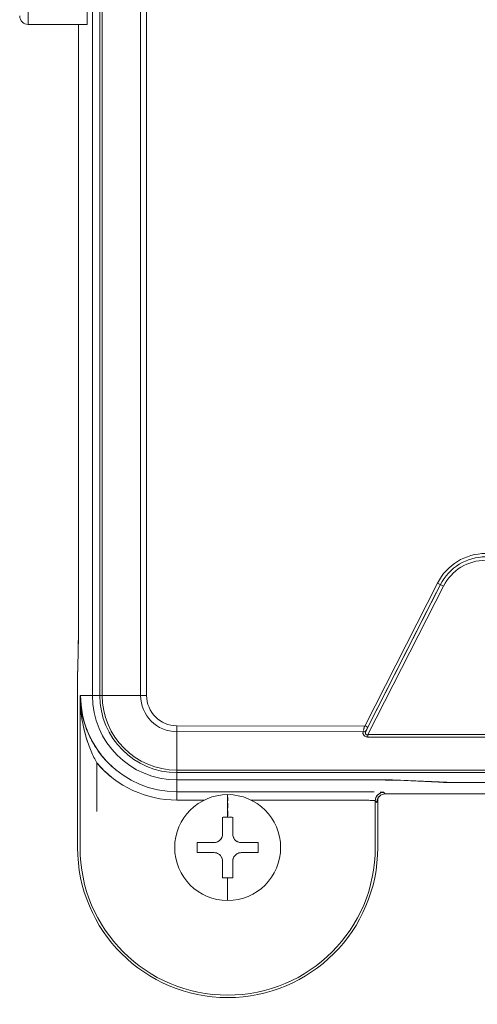
# Model space of a CAD drawing. Units: millimetres. Extents: x 226 to 767, y 115 to 994.
# Drawn here: x 509 to 536, y 285 to 343 of the extents above; entities that cross this region are included whole.
import ezdxf

# ---------------------------------------------------------------- set-up
doc = ezdxf.new("R2010")
doc.units = ezdxf.units.MM
doc.header["$LTSCALE"] = 0.25

msp = doc.modelspace()

# ---------------------------------------------------------------- linework, layer by layer
at = {"lineweight": 20, "extrusion": (-2.22045e-16, 1, -2.22045e-16)}
for p, q in [((512.883, 383.892), (512.883, 302.892)), ((513.319, 383.892), (513.319, 302.892)), ((513.319, 302.892), (513.319, 383.892)), ((513.465, 302.892), (513.465, 383.892)), ((515.737, 383.892), (515.737, 302.892)), ((515.737, 302.892), (515.737, 383.892)), ((516.09, 302.892), (516.09, 383.892)), ((509.083, 342.592), (509.083, 354.592)), ((512.583, 342.592), (512.583, 354.592)), ((509.083, 342.592), (512.583, 342.592)), ((512.059, 307.22), (512.059, 342.592)), ((512.059, 342.592), (512.059, 307.22)), ((533.296, 309.545), (528.987, 301.075)), ((529.117, 300.899), (533.474, 309.454)), ((533.653, 309.363), (529.175, 300.575)), ((533.296, 309.545), (533.653, 309.363)), ((533.474, 309.454), (533.474, 309.454)), ((529.171, 301.008), (533.24, 308.994)), ((512.059, 307.22), (512.059, 307.22)), ((515.737, 307.495), (515.737, 307.495)), ((515.737, 306.392), (515.737, 306.392)), ((515.737, 306.289), (515.737, 306.289)), ((515.737, 306.289), (515.737, 306.289)), ((512.018, 304.636), (512.039, 305.46)), ((512.04, 305.453), (512.018, 304.624)), ((512.006, 293.892), (512.006, 303.564)), ((512.006, 303.564), (512.006, 293.892)), ((512.151, 293.892), (512.151, 302.892)), ((512.151, 302.892), (512.883, 302.892)), ((512.151, 302.892), (512.151, 302.89)), ((512.151, 302.889), (512.151, 293.892)), ((513.319, 302.892), (512.883, 302.892)), ((513.319, 302.892), (516.09, 302.892)), ((512.506, 300.98), (512.506, 300.979)), ((528.987, 301.075), (517.883, 301.099)), ((517.883, 301.099), (517.883, 300.745)), ((517.883, 301.099), (528.969, 301.075)), ((528.92, 300.763), (517.883, 300.745)), ((517.883, 300.745), (528.896, 300.763)), ((517.883, 300.745), (517.883, 298.474)), ((521.275, 300.751), (521.275, 300.751)), ((521.275, 300.751), (521.275, 300.751)), ((521.383, 301.091), (521.383, 301.091)), ((521.383, 300.751), (521.383, 300.751)), ((522.383, 301.089), (522.383, 301.089)), ((522.383, 300.753), (522.383, 300.753)), ((522.494, 300.753), (522.494, 300.753)), ((522.494, 300.753), (522.494, 300.753)), ((522.624, 301.089), (522.624, 301.089)), ((522.624, 301.089), (522.624, 301.089)), ((523.124, 301.088), (523.124, 301.087)), ((523.124, 300.754), (523.124, 300.754)), ((523.124, 300.754), (523.124, 300.754)), ((528.922, 300.883), (528.928, 300.883)), ((529.108, 300.883), (529.109, 300.883)), ((512.506, 300.445), (512.506, 300.441)), ((529.175, 300.433), (529.175, 300.575)), ((688.592, 300.575), (529.175, 300.575)), ((688.592, 300.433), (529.175, 300.433)), ((529.175, 300.433), (688.592, 300.433)), ((513.15, 298.896), (513.15, 296.032)), ((517.883, 296.698), (517.883, 298.474)), ((699.883, 298.474), (517.883, 298.474)), ((699.883, 298.328), (517.883, 298.328)), ((517.883, 298.328), (699.883, 298.328)), ((530.242, 298.328), (530.242, 298.328)), ((531.108, 298.328), (531.108, 298.328)), ((531.108, 298.328), (531.108, 298.328)), ((533.85, 298.328), (533.85, 298.328)), ((533.85, 298.328), (533.85, 298.328)), ((535.149, 298.328), (535.149, 298.328)), ((530.242, 297.892), (517.883, 297.892)), ((530.904, 297.872), (530.904, 297.886)), ((530.904, 297.886), (530.904, 297.872)), ((530.904, 297.872), (533.356, 297.761)), ((531.108, 297.879), (533.85, 297.754)), ((533.356, 297.777), (533.356, 297.761)), ((533.356, 297.761), (533.356, 297.777)), ((556.964, 297.735), (535.149, 297.735)), ((528.616, 297.198), (517.883, 297.198)), ((528.129, 297.198), (528.616, 297.198)), ((529.26, 297.194), (529.26, 297.194)), ((530.116, 297.159), (530.208, 297.067)), ((517.883, 296.698), (519.489, 296.698)), ((520.882, 296.698), (520.884, 296.698)), ((522.278, 296.698), (528.616, 296.698)), ((529.26, 296.688), (529.26, 296.688)), ((529.616, 296.66), (529.616, 296.66)), ((529.708, 296.568), (529.616, 296.66)), ((529.616, 296.66), (529.616, 293.892)), ((529.616, 293.892), (529.616, 296.66)), ((529.76, 293.892), (529.76, 296.788)), ((529.76, 296.788), (529.76, 293.892)), ((530.208, 297.067), (557.184, 297.067)), ((530.208, 297.067), (557.184, 297.067)), ((520.583, 295.693), (520.583, 294.692)), ((521.183, 294.692), (521.183, 295.693)), ((520.083, 294.192), (519.083, 294.192)), ((519.083, 293.592), (519.083, 294.192)), ((521.683, 294.192), (522.683, 294.192)), ((522.683, 294.192), (522.683, 293.592)), ((519.083, 293.592), (520.083, 293.592)), ((520.583, 292.092), (520.583, 293.092)), ((521.183, 293.092), (521.183, 292.092)), ((522.683, 293.592), (521.683, 293.592)), ((520.583, 292.092), (521.183, 292.092)), ((520.883, 290.759), (520.883, 292.092))]:
    msp.add_line(p, q, dxfattribs=at)
at = {"lineweight": 20}
msp.add_circle((520.883, 293.892), 3.133, dxfattribs=at)
at = {"lineweight": 20, "extrusion": (4.93038e-32, -2.22045e-16, -1)}
for centre, radius, start, end in [((-509.083, 343.092), 0.5, 270, 0), ((-536.147, 308.092), 3.2, 27, 90), ((-536.147, 308.092), 3, 27, 90), ((-536.147, 308.092), 2.8, 27, 90), ((-517.883, 302.892), 6.194, 308.57519, 319.82631), ((-517.883, 302.892), 5.694, 308.47024, 319.82631), ((-520.883, 293.892), 8.877, 180, 0), ((-520.883, 293.892), 8.877, 180, 0)]:
    msp.add_arc(centre, radius, start, end, dxfattribs=at)
at = {"lineweight": 20}
for centre, radius, start, end in [((517.883, 302.892), 5.694, 180, 270), ((517.883, 302.892), 5, 180, 270), ((517.883, 302.892), 4.564, 180, 270), ((517.883, 302.892), 4.418, 180, 270), ((517.883, 302.892), 2.146, 180, 270), ((517.883, 302.892), 1.793, 180, 270), ((517.883, 302.892), 6.194, 220.17369, 270), ((517.883, 302.892), 5.694, 220.17369, 231.52976), ((520.883, 293.892), 8.733, 180, 0)]:
    msp.add_arc(centre, radius, start, end, dxfattribs=at)
for centre, major_axis, ratio, start_param, end_param in [((511.993, 307.22), (0, 2.5), 0.026179, -2.356386, -1.57085), ((512.539, 305.453), (-0.5, 0.013), 0.706986, -0.000002, 0.037019), ((512.539, 305.453), (-0.499, 0.026), 0.000048, -0.000001, 0.00027), ((512.046, 303.563), (0, -1.5), 0.026184, -2.356397, -1.57082), ((512.518, 304.624), (-0.5, 0.013), 0.706986, -0.037026, -0.030906), ((512.518, 304.624), (-0.5, 0.013), 0.706986, 0.003123, 0.037018), ((512.506, 303.564), (-0.5, 0), 0.000024, 0, 0.026158), ((523.124, 300.883), (-0.483, -0.13), 0.000062, 0, 0.00025), ((528.896, 300.887), (0.194, -0.05), 0.695731, -1.393981, -1.042343), ((528.896, 300.887), (0.194, -0.05), 0.695731, -1.005966, -0.31081), ((528.616, 296.698), (0, 0.5), 0, 0.027723, 0.028612), ((530.116, 296.66), (-0.354, -0.354), 0.999315, -2.276528, -0.785746), ((530.116, 296.66), (0, 0.5), 0.000005, 0, 0.00002), ((530.208, 296.568), (-0.5, 0), 0.000007, 0, 0.000027), ((530.208, 296.568), (0, 0.5), 0.000007, 0, 0.000027)]:
    msp.add_ellipse(centre, major_axis=major_axis, ratio=ratio, start_param=start_param, end_param=end_param, dxfattribs=at)
at = {"lineweight": 20, "extrusion": (4.93038e-32, -2.22045e-16, -1)}
for centre, major_axis, ratio, start_param, end_param in [((512.539, 305.453), (-0.5, 0.013), 0.706986, -0.037019, 0.000002), ((512.046, 303.563), (0, 1.5), 0.026184, -1.570772, -0.785193), ((512.506, 303.564), (-0.5, 0), 0.000024, 0.020717, 0.026158)]:
    msp.add_ellipse(centre, major_axis=major_axis, ratio=ratio, start_param=start_param, end_param=end_param, dxfattribs=at)
at = {"lineweight": 20, "extrusion": (4.46816e-32, -2.22045e-16, -1)}
msp.add_ellipse((512.539, 305.453), major_axis=(-0.499, 0.026), ratio=0.000052, start_param=0.000001, end_param=0.000295, dxfattribs=at)
at = {"lineweight": 20, "extrusion": (5.54668e-32, -2.22045e-16, -1)}
msp.add_ellipse((512.518, 304.624), major_axis=(-0.5, 0.013), ratio=0.706986, start_param=-0.037016, end_param=0.015241, dxfattribs=at)
at = {"lineweight": 20, "extrusion": (4.93032e-32, -2.22045e-16, -1)}
msp.add_ellipse((512.506, 303.564), major_axis=(-0.5, 0), ratio=0.000024, start_param=-0.026158, end_param=-0.002761, dxfattribs=at)
at = {"lineweight": 20, "extrusion": (6.16298e-32, -2.22045e-16, -1)}
msp.add_ellipse((523.124, 300.883), major_axis=(-0.483, -0.13), ratio=0.000062, start_param=0, end_param=0.00025, dxfattribs=at)
at = {"lineweight": 20, "extrusion": (3.69779e-32, -2.22045e-16, -1)}
for centre, major_axis, ratio, start_param, end_param in [((520.883, 293.892), (-6.614, 4.6), 0.000009, 0, 0.000036), ((530.116, 296.66), (0.354, 0.354), 0.999315, -2.355851, -0.785782)]:
    msp.add_ellipse(centre, major_axis=major_axis, ratio=ratio, start_param=start_param, end_param=end_param, dxfattribs=at)
at = {"lineweight": 20, "extrusion": (1.47911e-31, -2.22045e-16, -1)}
msp.add_ellipse((530.208, 296.568), major_axis=(0.354, 0.354), ratio=0.999315, start_param=-2.355845, end_param=-0.785741, dxfattribs=at)
at = {"lineweight": 20}
for points, knots in [([(512.04, 305.466), (512.044, 305.65), (512.048, 305.868), (512.055, 306.334), (512.057, 306.587), (512.058, 306.969), (512.059, 307.095), (512.059, 307.22)], [0, 0, 0, 0, 0.787897, 0.787897, 1.567949, 1.567949, 1.945008, 1.945008, 1.945008, 1.945008]), ([(512.018, 304.637), (512.016, 304.58), (512.015, 304.519), (512.013, 304.39), (512.011, 304.322), (512.01, 304.18), (512.009, 304.107), (512.007, 303.956), (512.007, 303.879), (512.006, 303.722), (512.006, 303.643), (512.006, 303.564)], [0.7851934, 0.7851934, 0.7851934, 0.7851934, 0.9423091, 0.9423091, 1.0994249, 1.0994249, 1.2565407, 1.2565407, 1.4136564, 1.4136564, 1.5707722, 1.5707722, 1.5707722, 1.5707722]), ([(513.086, 299.821), (513.039, 299.893), (512.994, 299.966), (512.95, 300.04), (512.873, 300.172), (512.802, 300.305), (512.736, 300.439), (512.664, 300.587), (512.599, 300.736), (512.541, 300.886), (512.478, 301.05), (512.422, 301.214), (512.375, 301.38), (512.325, 301.552), (512.284, 301.724), (512.252, 301.897), (512.219, 302.068), (512.194, 302.239), (512.178, 302.411), (512.162, 302.571), (512.153, 302.731), (512.151, 302.892)], [0.1750971, 0.1750971, 0.1750971, 0.1750971, 0.236625, 0.236625, 0.236625, 0.3464636, 0.3464636, 0.3464636, 0.4675762, 0.4675762, 0.4675762, 0.5996837, 0.5996837, 0.5996837, 0.7371653, 0.7371653, 0.7371653, 0.8730487, 0.8730487, 0.8730487, 1, 1, 1, 1]), ([(512.151, 302.892), (512.152, 302.717), (512.159, 302.543), (512.17, 302.369), (512.182, 302.183), (512.2, 301.997), (512.223, 301.811), (512.247, 301.623), (512.277, 301.435), (512.313, 301.248), (512.347, 301.068), (512.387, 300.889), (512.433, 300.711), (512.475, 300.548), (512.522, 300.386), (512.574, 300.224), (512.621, 300.079), (512.673, 299.934), (512.729, 299.79), (512.78, 299.661), (512.834, 299.532), (512.893, 299.404), (512.946, 299.288), (513.002, 299.173), (513.062, 299.059), (513.091, 299.004), (513.12, 298.95), (513.15, 298.896)], [0, 0, 0, 0, 0.128088, 0.128088, 0.128088, 0.265548, 0.265548, 0.265548, 0.404578, 0.404578, 0.404578, 0.537722, 0.537722, 0.537722, 0.65907, 0.65907, 0.65907, 0.768292, 0.768292, 0.768292, 0.86692, 0.86692, 0.86692, 0.956587, 0.956587, 0.956587, 1, 1, 1, 1]), ([(512.274, 301.785), (512.383, 301.266), (512.567, 300.751), (512.832, 300.253), (512.877, 300.167), (512.925, 300.083), (512.975, 299.999)], [-0.7073242, -0.7073242, -0.7073242, -0.7073242, -0.2953844, -0.2953844, -0.2953844, -0.2249137, -0.2249137, -0.2249137, -0.2249137]), ([(512.598, 300.154), (512.544, 300.312), (512.496, 300.471), (512.453, 300.631), (512.402, 300.822), (512.357, 301.013), (512.321, 301.205)], [-0.6767689, -0.6767689, -0.6767689, -0.6767689, -0.5571669, -0.5571669, -0.5571669, -0.4149188, -0.4149188, -0.4149188, -0.4149188]), ([(528.899, 300.588), (528.891, 300.607), (528.887, 300.627), (528.886, 300.647), (528.883, 300.679), (528.886, 300.71), (528.894, 300.741), (528.895, 300.742), (528.895, 300.744), (528.896, 300.745)], [0.6266346, 0.6266346, 0.6266346, 0.6266346, 0.769088, 0.769088, 0.769088, 0.9892017, 0.9892017, 0.9892017, 1, 1, 1, 1]), ([(528.97, 300.746), (528.958, 300.745), (528.946, 300.745), (528.932, 300.745), (528.921, 300.745), (528.909, 300.746), (528.896, 300.746)], [-0.2549623, -0.2549623, -0.2549623, -0.2549623, -0.1168369, -0.1168369, -0.1168369, -0.0004321, -0.0004321, -0.0004321, -0.0004321]), ([(528.916, 300.842), (528.921, 300.858), (528.925, 300.874), (528.93, 300.89), (528.941, 300.927), (528.952, 300.966), (528.964, 301.006), (528.971, 301.029), (528.978, 301.052), (528.985, 301.075)], [-0.6938087, -0.6938087, -0.6938087, -0.6938087, -0.5540067, -0.5540067, -0.5540067, -0.2416557, -0.2416557, -0.2416557, -0.0632718, -0.0632718, -0.0632718, -0.0632718]), ([(528.997, 301.095), (529.025, 301.072), (529.074, 301.057), (529.105, 301.045), (529.115, 301.041), (529.124, 301.037), (529.132, 301.033), (529.14, 301.028), (529.146, 301.022), (529.151, 301.016), (529.161, 301.001), (529.156, 300.982), (529.142, 300.951), (529.135, 300.937), (529.126, 300.919), (529.114, 300.897)], [-0.9819033, -0.9819033, -0.9819033, -0.9819033, -0.6509776, -0.6509776, -0.6509776, -0.5400788, -0.5400788, -0.5400788, -0.422444, -0.422444, -0.422444, -0.1346487, -0.1346487, -0.1346487, 0, 0, 0, 0]), ([(529.175, 300.575), (529.11, 300.536), (529.059, 300.58), (529.045, 300.627), (529.021, 300.711), (529.081, 300.823), (529.115, 300.897)], [0.0000215, 0.0000215, 0.0000215, 0.0000215, 0.3563264, 0.3563264, 0.3563264, 0.993931, 0.993931, 0.993931, 0.993931]), ([(529.114, 300.897), (529.112, 300.892), (529.11, 300.888), (529.108, 300.884), (529.099, 300.865), (529.093, 300.85), (529.086, 300.837), (529.07, 300.805), (529.051, 300.779), (529.024, 300.763)], [-1, -1, -1, -1, -0.9686575, -0.9686575, -0.9686575, -0.8204893, -0.8204893, -0.8204893, -0.466954, -0.466954, -0.466954, -0.466954]), ([(529.07, 300.798), (529.069, 300.797), (529.069, 300.795), (529.068, 300.794), (529.057, 300.764), (529.049, 300.736), (529.044, 300.709), (529.04, 300.684), (529.037, 300.659), (529.042, 300.634), (529.042, 300.632), (529.043, 300.63), (529.043, 300.628), (529.047, 300.611), (529.054, 300.594), (529.067, 300.583), (529.073, 300.577), (529.081, 300.573), (529.089, 300.57)], [-0.9999816, -0.9999816, -0.9999816, -0.9999816, -0.9871901, -0.9871901, -0.9871901, -0.7169994, -0.7169994, -0.7169994, -0.482236, -0.482236, -0.482236, -0.4652324, -0.4652324, -0.4652324, -0.308314, -0.308314, -0.308314, -0.2336032, -0.2336032, -0.2336032, -0.2336032]), ([(529.175, 300.433), (529.169, 300.434), (529.164, 300.434), (529.159, 300.434), (529.128, 300.437), (529.097, 300.441), (529.067, 300.448), (529.035, 300.457), (529.004, 300.469), (528.979, 300.486)], [0, 0, 0, 0, 0.026538, 0.026538, 0.026538, 0.1836436, 0.1836436, 0.1836436, 0.3534396, 0.3534396, 0.3534396, 0.3534396]), ([(513.532, 299.219), (513.491, 299.268), (513.45, 299.318), (513.41, 299.368), (513.328, 299.472), (513.25, 299.578), (513.176, 299.685), (513.157, 299.712), (513.139, 299.74), (513.12, 299.768)], [0, 0, 0, 0, 0.0447754, 0.0447754, 0.0447754, 0.13658, 0.13658, 0.13658, 0.1601223, 0.1601223, 0.1601223, 0.1601223]), ([(529.553, 297.189), (529.553, 297.189), (529.553, 297.189), (529.553, 297.189), (529.412, 297.192), (529.25, 297.194), (529.078, 297.196), (528.942, 297.197), (528.801, 297.198), (528.659, 297.198)], [-0.4368424, -0.4368424, -0.4368424, -0.4368424, -0.4366591, -0.4366591, -0.4366591, -0.2025645, -0.2025645, -0.2025645, -0.0184465, -0.0184465, -0.0184465, -0.0184465]), ([(530.116, 297.159), (530.114, 297.161), (530.106, 297.163), (530.094, 297.165), (530.063, 297.17), (529.999, 297.174), (529.907, 297.178), (529.906, 297.178), (529.905, 297.178), (529.904, 297.179)], [-1, -1, -1, -1, -0.9057335, -0.9057335, -0.9057335, -0.6711827, -0.6711827, -0.6711827, -0.6685471, -0.6685471, -0.6685471, -0.6685471]), ([(520.883, 295.694), (520.849, 295.845), (520.874, 295.995), (520.883, 296.144), (520.892, 296.294), (520.886, 296.443), (520.883, 296.589), (520.881, 296.736), (520.883, 296.88), (520.883, 297.025)], [0, 0, 0, 0, 0.3333333, 0.3333333, 0.3333333, 0.6666667, 0.6666667, 0.6666667, 0.9993395, 0.9993395, 0.9993395, 0.9993395]), ([(520.883, 297.025), (520.883, 296.882), (520.886, 296.736), (520.883, 296.589), (520.881, 296.442), (520.874, 296.294), (520.883, 296.144), (520.892, 295.995), (520.918, 295.845), (520.883, 295.694)], [0.0006685, 0.0006685, 0.0006685, 0.0006685, 0.3333333, 0.3333333, 0.3333333, 0.6666667, 0.6666667, 0.6666667, 1, 1, 1, 1]), ([(528.616, 296.698), (528.72, 296.698), (528.825, 296.697), (528.924, 296.696), (529.039, 296.694), (529.146, 296.692), (529.241, 296.689), (529.335, 296.686), (529.415, 296.682), (529.477, 296.678), (529.538, 296.674), (529.581, 296.67), (529.601, 296.665), (529.61, 296.663), (529.614, 296.661), (529.616, 296.66)], [-1, -1, -1, -1, -0.79752, -0.79752, -0.79752, -0.56341, -0.56341, -0.56341, -0.328826, -0.328826, -0.328826, -0.094249, -0.094249, -0.094249, 0, 0, 0, 0]), ([(529.616, 296.66), (529.609, 296.67), (529.498, 296.679), (529.314, 296.686), (529.252, 296.689), (529.183, 296.691), (529.108, 296.692)], [0.0000025, 0.0000025, 0.0000025, 0.0000025, 0.5001111, 0.5001111, 0.5001111, 0.6672785, 0.6672785, 0.6672785, 0.6672785]), ([(529.708, 296.568), (529.709, 296.566), (529.711, 296.569), (529.712, 296.577), (529.715, 296.592), (529.717, 296.622), (529.72, 296.665)], [-0.9983543, -0.9983543, -0.9983543, -0.9983543, -0.8943269, -0.8943269, -0.8943269, -0.7043512, -0.7043512, -0.7043512, -0.7043512]), ([(529.944, 296.992), (529.932, 296.984), (529.92, 296.976), (529.866, 296.935), (529.828, 296.896), (529.784, 296.832), (529.771, 296.81), (529.751, 296.769), (529.743, 296.75), (529.733, 296.72), (529.73, 296.708), (529.724, 296.685), (529.721, 296.674), (529.719, 296.661), (529.718, 296.656), (529.717, 296.65), (529.717, 296.649), (529.717, 296.649)], [0.2771625, 0.2771625, 0.2771625, 0.2771625, 0.3217286, 0.3217286, 0.4808924, 0.4808924, 0.557109, 0.557109, 0.6224857, 0.6224857, 0.6650413, 0.6650413, 0.7187301, 0.7187301, 0.7616617, 0.7616617, 0.8114216, 0.8114216, 0.8114216, 0.8114216]), ([(520.883, 295.694), (520.851, 295.694), (520.819, 295.692), (520.784, 295.692), (520.749, 295.691), (520.71, 295.692), (520.683, 295.692), (520.656, 295.692), (520.641, 295.693), (520.608, 295.693)], [0, 0, 0, 0, 0.333333, 0.333333, 0.333333, 0.666667, 0.666667, 0.666667, 1, 1, 1, 1]), ([(521.158, 295.693), (521.126, 295.693), (521.111, 295.692), (521.084, 295.692), (521.057, 295.692), (521.018, 295.691), (520.983, 295.692), (520.947, 295.692), (520.916, 295.694), (520.883, 295.694)], [0, 0, 0, 0, 0.333333, 0.333333, 0.333333, 0.666667, 0.666667, 0.666667, 1, 1, 1, 1]), ([(520.583, 294.692), (520.606, 294.451), (520.397, 294.23), (520.16, 294.196), (520.135, 294.193), (520.11, 294.191), (520.083, 294.192)], [0, 0, 0, 0, 0.905613, 0.905613, 0.905613, 1, 1, 1, 1]), ([(521.683, 294.192), (521.43, 294.184), (521.215, 294.381), (521.185, 294.617), (521.182, 294.642), (521.181, 294.667), (521.183, 294.692)], [0, 0, 0, 0, 0.905403, 0.905403, 0.905403, 1, 1, 1, 1]), ([(520.083, 293.592), (520.3, 293.593), (520.526, 293.416), (520.571, 293.193), (520.578, 293.16), (520.582, 293.126), (520.583, 293.092)], [0, 0, 0, 0, 0.870336, 0.870336, 0.870336, 1, 1, 1, 1]), ([(521.183, 293.092), (521.191, 293.323), (521.361, 293.536), (521.584, 293.582), (521.617, 293.589), (521.651, 293.592), (521.683, 293.592)], [0, 0, 0, 0, 0.870331, 0.870331, 0.870331, 1, 1, 1, 1])]:
    msp.add_open_spline(points, degree=3, knots=knots, dxfattribs=at)
for points in [[(512.059, 307.22), (512.059, 306.565), (512.052, 305.914), (512.04, 305.453)], [(515.737, 306.122), (515.737, 306.122), (515.737, 306.122), (515.737, 306.122)], [(512.151, 302.892), (512.153, 302.725), (512.163, 302.558), (512.18, 302.39)], [(512.151, 302.887), (512.151, 302.888), (512.151, 302.89), (512.151, 302.892)], [(521.077, 301.092), (521.077, 301.092), (521.077, 301.092), (521.077, 301.092)], [(521.114, 300.751), (521.114, 300.751), (521.114, 300.751), (521.114, 300.751)], [(528.896, 300.745), (528.857, 300.66), (528.894, 300.545), (528.989, 300.481)], [(528.896, 300.747), (528.896, 300.752), (528.897, 300.758), (528.898, 300.763)], [(528.951, 300.963), (528.934, 300.924), (528.917, 300.884), (528.918, 300.846)], [(528.918, 300.843), (528.918, 300.835), (528.919, 300.828), (528.92, 300.821)], [(529.082, 301.054), (529.056, 301.067), (529.028, 301.081), (528.998, 301.096)], [(529.171, 301.008), (529.171, 301.008), (529.162, 301.013), (529.147, 301.02)], [(529.007, 300.47), (529.052, 300.445), (529.109, 300.43), (529.175, 300.433)], [(529.175, 300.433), (529.175, 300.433), (529.175, 300.433), (529.175, 300.433)], [(513.323, 299.48), (513.39, 299.392), (513.46, 299.305), (513.532, 299.219)], [(530.904, 297.872), (530.615, 297.885), (530.182, 297.892), (529.605, 297.892)], [(529.631, 297.892), (529.652, 297.892), (529.673, 297.892), (529.693, 297.892)], [(531.108, 297.879), (530.915, 297.888), (530.627, 297.892), (530.242, 297.892)], [(530.534, 297.891), (530.735, 297.889), (530.916, 297.886), (531.043, 297.881)], [(531.107, 297.879), (531.108, 297.879), (531.108, 297.879), (531.108, 297.879)], [(533.356, 297.761), (533.491, 297.755), (533.673, 297.75), (533.888, 297.745)], [(534.348, 297.739), (533.935, 297.743), (533.576, 297.751), (533.356, 297.761)], [(535.149, 297.735), (534.623, 297.735), (534.109, 297.742), (533.85, 297.754)], [(533.85, 297.754), (534.113, 297.742), (534.626, 297.735), (535.149, 297.735)], [(534.334, 297.739), (534.56, 297.736), (534.802, 297.735), (535.046, 297.735)], [(535.046, 297.735), (534.833, 297.735), (534.622, 297.736), (534.423, 297.738)], [(528.616, 297.198), (528.884, 297.198), (529.144, 297.196), (529.37, 297.192)], [(529.9, 297.179), (530.036, 297.173), (530.116, 297.166), (530.116, 297.159)], [(529.72, 296.665), (529.716, 296.595), (529.712, 296.559), (529.708, 296.568)], [(529.729, 296.976), (529.729, 296.976), (529.729, 296.976), (529.729, 296.977)], [(530.208, 297.067), (530.19, 297.067), (530.172, 297.066), (530.155, 297.064)], [(530.208, 297.067), (530.208, 297.067), (530.208, 297.067), (530.208, 297.067)], [(530.209, 297.067), (530.208, 297.067), (530.208, 297.067), (530.208, 297.067)], [(520.083, 294.192), (520.173, 294.192), (520.263, 294.218), (520.341, 294.264)], [(520.503, 294.421), (520.554, 294.502), (520.583, 294.597), (520.583, 294.692)], [(521.183, 294.692), (521.183, 294.597), (521.212, 294.503), (521.262, 294.423)], [(521.42, 294.267), (521.499, 294.219), (521.591, 294.192), (521.683, 294.192)], [(520.35, 293.514), (520.27, 293.564), (520.177, 293.592), (520.083, 293.592)], [(520.583, 293.092), (520.583, 293.18), (520.558, 293.268), (520.514, 293.345)], [(521.252, 293.344), (521.208, 293.268), (521.183, 293.18), (521.183, 293.092)], [(521.683, 293.592), (521.59, 293.592), (521.496, 293.564), (521.416, 293.514)]]:
    msp.add_open_spline(points, degree=3, dxfattribs=at)

doc.saveas('drawing.dxf')
